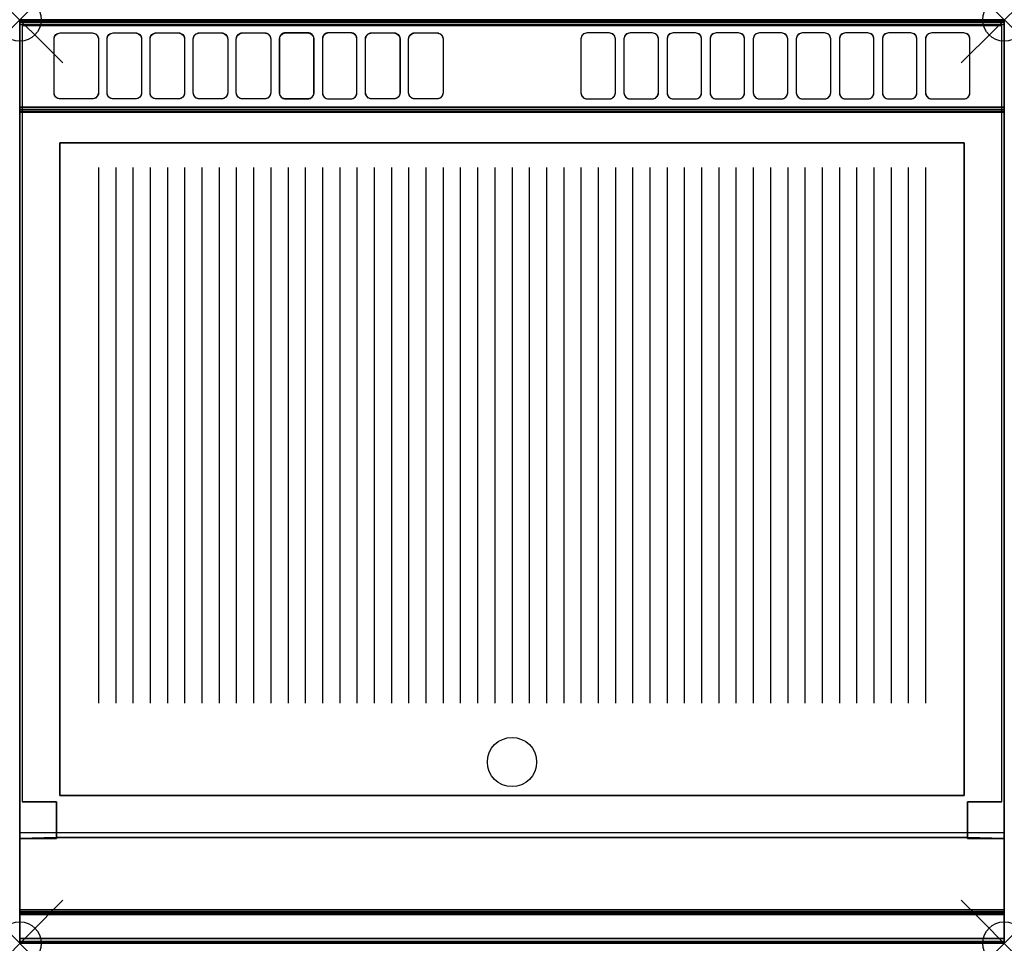
# Model space of a CAD drawing. Units: millimetres. Extents: x 0 to 800, y -750 to 0.
import ezdxf

# ---------------------------------------------------------------- set-up
doc = ezdxf.new("R2010")
doc.units = ezdxf.units.MM
doc.header["$PDMODE"] = 35
doc.header["$PDSIZE"] = 35
doc.linetypes.add('CONTINUA', pattern=[0])
for name, color, linetype in [('200-EquipBorder-2d', 9, 'CONTINUA'), ('200-EquipInternal-2d', 252, 'CONTINUA'), ('200-EquipSteel-3d', 9, 'CONTINUA')]:
    doc.layers.add(name, color=color, linetype=linetype)
doc.layers.add('200-insPoint-3D', color=3, linetype='CONTINUA', plot=False)

msp = doc.modelspace()

# ---------------------------------------------------------------- linework, layer by layer
at = {"layer": '200-EquipBorder-2d'}
msp.add_lwpolyline([(0, 0), (800, 0), (800, -750), (0, -750)], close=True, dxfattribs=at)
at = {"layer": '200-EquipInternal-2d'}
for p, q in [((0, -75), (800, -75)), ((64, -120), (64, -555)), ((78, -120), (78, -555)), ((92, -120), (92, -555)), ((106, -120), (106, -555)), ((120, -120), (120, -555)), ((134, -120), (134, -555)), ((148, -120), (148, -555)), ((162, -120), (162, -555)), ((176, -120), (176, -555)), ((190, -120), (190, -555)), ((204, -120), (204, -555)), ((218, -120), (218, -555)), ((232, -120), (232, -555)), ((246, -120), (246, -555)), ((260, -120), (260, -555)), ((274, -120), (274, -555)), ((288, -120), (288, -555)), ((302, -120), (302, -555)), ((316, -120), (316, -555)), ((330, -120), (330, -555)), ((344, -120), (344, -555)), ((358, -120), (358, -555)), ((372, -120), (372, -555)), ((386, -120), (386, -555)), ((400, -120), (400, -555)), ((414, -120), (414, -555)), ((428, -120), (428, -555)), ((442, -120), (442, -555)), ((456, -120), (456, -555)), ((470, -120), (470, -555)), ((484, -120), (484, -555)), ((498, -120), (498, -555)), ((512, -120), (512, -555)), ((526, -120), (526, -555)), ((540, -120), (540, -555)), ((554, -120), (554, -555)), ((568, -120), (568, -555)), ((582, -120), (582, -555)), ((596, -120), (596, -555)), ((610, -120), (610, -555)), ((624, -120), (624, -555)), ((638, -120), (638, -555)), ((652, -120), (652, -555)), ((666, -120), (666, -555)), ((680, -120), (680, -555)), ((694, -120), (694, -555)), ((708, -120), (708, -555)), ((722, -120), (722, -555)), ((736, -120), (736, -555))]:
    msp.add_line(p, q, dxfattribs=at)
for points in [[(30.5, -11.35), (33, -10.7), (59, -10.7), (61.5, -11.35), (63.33, -13.11), (64, -15.53), (64, -59.48), (63.33, -61.89), (61.5, -63.66), (59, -64.31), (33, -64.31), (30.5, -63.66), (28.67, -61.89), (28, -59.48), (28, -15.53), (28.67, -13.12)], [(76, -10.7), (94, -10.7), (96.5, -11.34), (98.33, -13.11), (99, -15.53), (99, -59.48), (98.33, -61.89), (96.5, -63.66), (94, -64.31), (76, -64.31), (73.5, -63.66), (71.67, -61.89), (71, -59.48), (71, -15.53), (71.67, -13.11), (73.5, -11.35)], [(108.5, -11.34), (111, -10.7), (129, -10.7), (131.5, -11.34), (133.33, -13.11), (134, -15.53), (134, -59.48), (133.33, -61.89), (131.5, -63.66), (129, -64.31), (111, -64.31), (108.5, -63.66), (106.67, -61.89), (106, -59.48), (106, -15.53), (106.67, -13.11)], [(143.5, -11.34), (146, -10.7), (164, -10.7), (166.5, -11.34), (168.33, -13.11), (169, -15.52), (169, -59.47), (168.33, -61.89), (166.5, -63.66), (164, -64.3), (146, -64.3), (143.5, -63.66), (141.67, -61.89), (141, -59.47), (141, -15.53), (141.67, -13.11)], [(178.5, -11.34), (181, -10.69), (199, -10.69), (201.5, -11.34), (203.33, -13.11), (204, -15.52), (204, -59.47), (203.33, -61.89), (201.5, -63.66), (199, -64.3), (181, -64.3), (178.5, -63.66), (176.67, -61.89), (176, -59.47), (176, -15.52), (176.67, -13.11)], [(213.5, -11.34), (216, -10.69), (234, -10.69), (236.5, -11.34), (238.33, -13.11), (239, -15.52), (239, -59.47), (238.33, -61.89), (236.5, -63.65), (234, -64.3), (216, -64.3), (213.5, -63.65), (211.67, -61.89), (211, -59.47), (211, -15.52), (211.67, -13.11)], [(246.67, -13.11), (246, -15.52), (246, -59.47), (246.67, -61.89), (248.5, -63.65), (251, -64.3), (269, -64.3), (271.5, -63.65), (273.33, -61.88), (274, -59.47), (274, -15.52), (273.33, -13.11), (271.5, -11.34), (269, -10.69), (251, -10.69), (248.5, -11.34)], [(308.33, -13.11), (309, -15.52), (309, -59.47), (308.33, -61.88), (306.5, -63.65), (304, -64.3), (286, -64.3), (283.5, -63.65), (281.67, -61.88), (281, -59.47), (281, -15.52), (281.67, -13.1), (283.5, -11.34), (286, -10.69), (304, -10.69), (306.5, -11.34)], [(343.33, -13.11), (344, -15.52), (344, -59.47), (343.33, -61.89), (341.5, -63.65), (339, -64.3), (321, -64.3), (318.5, -63.65), (316.67, -61.88), (316, -59.47), (316, -15.52), (316.67, -13.11), (318.5, -11.34), (321, -10.69), (339, -10.69), (341.5, -11.34)], [(481.5, -11.34), (479, -10.7), (461, -10.7), (458.5, -11.34), (456.67, -13.11), (456, -15.53), (456, -59.48), (456.67, -61.89), (458.5, -63.66), (461, -64.31), (479, -64.31), (481.5, -63.66), (483.33, -61.89), (484, -59.48), (484, -15.53), (483.33, -13.11)], [(514, -10.7), (496, -10.7), (493.5, -11.34), (491.67, -13.11), (491, -15.53), (491, -59.48), (491.67, -61.89), (493.5, -63.66), (496, -64.31), (514, -64.31), (516.5, -63.66), (518.33, -61.89), (519, -59.48), (519, -15.53), (518.33, -13.11), (516.5, -11.35)], [(551.5, -11.35), (549, -10.7), (531, -10.7), (528.5, -11.35), (526.67, -13.11), (526, -15.53), (526, -59.48), (526.67, -61.89), (528.5, -63.66), (531, -64.31), (549, -64.31), (551.5, -63.66), (553.33, -61.89), (554, -59.48), (554, -15.53), (553.33, -13.11)], [(584, -10.7), (566, -10.7), (563.5, -11.35), (561.67, -13.12), (561, -15.53), (561, -59.48), (561.67, -61.89), (563.5, -63.66), (566, -64.31), (584, -64.31), (586.5, -63.66), (588.33, -61.9), (589, -59.48), (589, -15.53), (588.33, -13.12), (586.5, -11.35)], [(621.5, -11.35), (619, -10.7), (601, -10.7), (598.5, -11.35), (596.67, -13.12), (596, -15.53), (596, -59.48), (596.67, -61.9), (598.5, -63.66), (601, -64.31), (619, -64.31), (621.5, -63.66), (623.33, -61.9), (624, -59.48), (624, -15.53), (623.33, -13.12)], [(654, -10.7), (636, -10.7), (633.5, -11.35), (631.67, -13.12), (631, -15.53), (631, -59.48), (631.67, -61.9), (633.5, -63.66), (636, -64.31), (654, -64.31), (656.5, -63.67), (658.33, -61.9), (659, -59.48), (659, -15.53), (658.33, -13.12), (656.5, -11.35)], [(691.5, -11.35), (689, -10.71), (671, -10.7), (668.5, -11.35), (666.67, -13.12), (666, -15.53), (666, -59.48), (666.67, -61.9), (668.5, -63.67), (671, -64.31), (689, -64.31), (691.5, -63.67), (693.33, -61.9), (694, -59.48), (694, -15.54), (693.33, -13.12)], [(724, -10.71), (706, -10.71), (703.5, -11.35), (701.67, -13.12), (701, -15.54), (701, -59.48), (701.67, -61.9), (703.5, -63.67), (706, -64.31), (724, -64.32), (726.5, -63.67), (728.33, -61.9), (729, -59.49), (729, -15.54), (728.33, -13.12), (726.5, -11.35)], [(769.5, -11.35), (767, -10.7), (741, -10.7), (738.5, -11.35), (736.67, -13.11), (736, -15.53), (736, -59.48), (736.67, -61.89), (738.5, -63.66), (741, -64.31), (767, -64.31), (769.5, -63.66), (771.33, -61.89), (772, -59.48), (772, -15.53), (771.33, -13.12)], [(32.5, -100), (767.5, -100), (767.5, -630), (32.5, -630)]]:
    msp.add_lwpolyline(points, close=True, dxfattribs=at)
msp.add_circle((400, -602.8), 20, dxfattribs=at)
at = {"layer": '200-EquipSteel-3d'}
for p, q in [((64, -120, 870), (64, -555, 870)), ((78, -120, 870), (78, -555, 870)), ((92, -120, 870), (92, -555, 870)), ((106, -120, 870), (106, -555, 870)), ((120, -120, 870), (120, -555, 870)), ((134, -120, 870), (134, -555, 870)), ((148, -120, 870), (148, -555, 870)), ((162, -120, 870), (162, -555, 870)), ((176, -120, 870), (176, -555, 870)), ((190, -120, 870), (190, -555, 870)), ((204, -120, 870), (204, -555, 870)), ((218, -120, 870), (218, -555, 870)), ((232, -120, 870), (232, -555, 870)), ((246, -120, 870), (246, -555, 870)), ((260, -120, 870), (260, -555, 870)), ((274, -120, 870), (274, -555, 870)), ((288, -120, 870), (288, -555, 870)), ((302, -120, 870), (302, -555, 870)), ((316, -120, 870), (316, -555, 870)), ((330, -120, 870), (330, -555, 870)), ((344, -120, 870), (344, -555, 870)), ((358, -120, 870), (358, -555, 870)), ((372, -120, 870), (372, -555, 870)), ((386, -120, 870), (386, -555, 870)), ((400, -120, 870), (400, -555, 870)), ((414, -120, 870), (414, -555, 870)), ((428, -120, 870), (428, -555, 870)), ((442, -120, 870), (442, -555, 870)), ((456, -120, 870), (456, -555, 870)), ((470, -120, 870), (470, -555, 870)), ((484, -120, 870), (484, -555, 870)), ((498, -120, 870), (498, -555, 870)), ((512, -120, 870), (512, -555, 870)), ((526, -120, 870), (526, -555, 870)), ((540, -120, 870), (540, -555, 870)), ((554, -120, 870), (554, -555, 870)), ((568, -120, 870), (568, -555, 870)), ((582, -120, 870), (582, -555, 870)), ((596, -120, 870), (596, -555, 870)), ((610, -120, 870), (610, -555, 870)), ((624, -120, 870), (624, -555, 870)), ((638, -120, 870), (638, -555, 870)), ((652, -120, 870), (652, -555, 870)), ((666, -120, 870), (666, -555, 870)), ((680, -120, 870), (680, -555, 870)), ((694, -120, 870), (694, -555, 870)), ((708, -120, 870), (708, -555, 870)), ((722, -120, 870), (722, -555, 870)), ((736, -120, 870), (736, -555, 870))]:
    msp.add_line(p, q, dxfattribs=at)
at = {"layer": '200-EquipSteel-3d', "extrusion": (9.87253e-06, -0.258856, 0.965916), "elevation": 923.51}
for points in [[(59, 180.92), (33, 180.92, -0.414214), (28, 185.92), (28, 231.42, -0.414214), (33, 236.42), (59, 236.42, -0.414214), (64, 231.42), (64, 185.92, -0.414214)], [(94, 180.92), (76, 180.92, -0.414214), (71, 185.92), (71, 231.42, -0.414214), (76, 236.42), (94, 236.42, -0.414214), (99, 231.42), (99, 185.92, -0.414214)], [(129, 180.92), (111, 180.92, -0.414214), (106, 185.92), (106, 231.42, -0.414214), (111, 236.42), (129, 236.42, -0.414214), (134, 231.42), (134, 185.92, -0.414214)], [(164, 180.92), (146, 180.92, -0.414214), (141, 185.92), (141, 231.42, -0.414214), (146, 236.42), (164, 236.42, -0.414214), (169, 231.42), (169, 185.92, -0.414214)], [(199, 180.92), (181, 180.92, -0.414214), (176, 185.92), (176, 231.42, -0.414214), (181, 236.42), (199, 236.42, -0.414214), (204, 231.42), (204, 185.92, -0.414214)], [(216, 180.92), (234, 180.92, 0.414214), (239, 185.92), (239, 231.42, 0.414214), (234, 236.42), (216, 236.42, 0.414214), (211, 231.42), (211, 185.92, 0.414214)], [(251, 180.92), (269, 180.92, 0.414214), (274, 185.92), (274, 231.42, 0.414214), (269, 236.42), (251, 236.42, 0.414214), (246, 231.42), (246, 185.92, 0.414214)]]:
    msp.add_lwpolyline(points, format="xyb", close=True, dxfattribs=at)
at = {"layer": '200-EquipSteel-3d', "extrusion": (-9.87253e-06, -0.258856, 0.965916)}
for points, elevation in [([(304, 180.94), (286, 180.94, -0.414214), (281, 185.94), (281, 231.44, -0.414214), (286, 236.44), (304, 236.44, -0.414214), (309, 231.44), (309, 185.94, -0.414214)], 923.51), ([(339, 180.94), (321, 180.94, -0.414214), (316, 185.94), (316, 231.44, -0.414214), (321, 236.44), (339, 236.44, -0.414214), (344, 231.44), (344, 185.94, -0.414214)], 923.51), ([(461, 180.94), (479, 180.94, 0.414214), (484, 185.94), (484, 231.44, 0.414214), (479, 236.44), (461, 236.44, 0.414214), (456, 231.44), (456, 185.94, 0.414214)], 923.51), ([(496, 180.94), (514, 180.94, 0.414214), (519, 185.94), (519, 231.44, 0.414214), (514, 236.44), (496, 236.44, 0.414214), (491, 231.44), (491, 185.94, 0.414214)], 923.51), ([(531, 180.94), (549, 180.94, 0.414214), (554, 185.94), (554, 231.44, 0.414214), (549, 236.44), (531, 236.44, 0.414214), (526, 231.44), (526, 185.94, 0.414214)], 923.51), ([(566, 180.94), (584, 180.94, 0.414214), (589, 185.94), (589, 231.44, 0.414214), (584, 236.44), (566, 236.44, 0.414214), (561, 231.44), (561, 185.94, 0.414214)], 923.51), ([(601, 180.94), (619, 180.94, 0.414214), (624, 185.94), (624, 231.44, 0.414214), (619, 236.44), (601, 236.44, 0.414214), (596, 231.44), (596, 185.94, 0.414214)], 923.51), ([(636, 180.94), (654, 180.94, 0.414214), (659, 185.94), (659, 231.44, 0.414214), (654, 236.44), (636, 236.44, 0.414214), (631, 231.44), (631, 185.94, 0.414214)], 923.51), ([(671, 180.94), (689, 180.94, 0.414214), (694, 185.94), (694, 231.44, 0.414214), (689, 236.44), (671, 236.44, 0.414214), (666, 231.44), (666, 185.94, 0.414214)], 923.51), ([(706, 180.94), (724, 180.94, 0.414214), (729, 185.94), (729, 231.44, 0.414214), (724, 236.44), (706, 236.44, 0.414214), (701, 231.44), (701, 185.94, 0.414214)], 923.51), ([(741, 180.95), (767, 180.95, 0.414214), (772, 185.95), (772, 231.45, 0.414214), (767, 236.45), (741, 236.45, 0.414214), (736, 231.45), (736, 185.95, 0.414214)], 923.5)]:
    msp.add_lwpolyline(points, format="xyb", close=True, dxfattribs=dict(at, elevation=elevation))
at = {"layer": '200-EquipSteel-3d'}
msp.add_circle((400, -602.8, 870), 20, dxfattribs=at)
for points in [[(0, -75, 918), (0, 0, 918), (800, 0.01, 918), (800, -74.98, 918)], [(0, 0, 918), (0, 0, 956.1), (800, 0.01, 956.1), (800, 0.01, 918)], [(0, 0, 956.1), (0, -75, 936), (800, -74.98, 936), (800, 0.01, 956.1)], [(800, 0, 914), (800, 0, 840), (0, 0, 840), (0, 0, 914)], [(800, -0.54, 916), (800, 0, 914), (0, 0, 914), (0, -0.54, 916)], [(800, 0, 840), (800, 0, 150), (0, 0, 150), (0, 0, 840)], [(0, -665, 840), (0, -665, 150), (0, 0, 150), (0, 0, 840)], [(800, 0.01, 956.1), (800, -74.98, 936), (800, -74.98, 918), (800, 0.01, 918)], [(800, 0, 840), (800, 0, 150), (800, -665, 150), (800, -665, 840)], [(0, -75, 918), (0, -75, 936), (0, 0, 956.1), (0, 0, 918)], [(800, -2, 917.46), (800, -0.54, 916), (0, -0.54, 916), (0, -2, 917.46)], [(800, -4, 918), (800, -2, 917.46), (0, -2, 917.46), (0, -4, 918)], [(800, -71, 918), (800, -4, 918), (0, -4, 918), (0, -71, 918)], [(800, -73, 917.46), (800, -71, 918), (0, -71, 918), (0, -73, 917.46)], [(800, -74.46, 916), (800, -73, 917.46), (0, -73, 917.46), (0, -74.46, 916)], [(800, -75, 914), (800, -74.46, 916), (0, -74.46, 916), (0, -75, 914)], [(0, -75, 936), (0, -75, 918), (800, -74.98, 918), (800, -74.98, 936)], [(800, -75, 900), (800, -75, 914), (0, -75, 914), (0, -75, 900)], [(800, -722.85, 900), (800, -722.85, 900), (800, -726.5, 897.63), (800, -75, 900)], [(32.5, -100, 870), (767.5, -100, 870), (767.5, -100, 900), (32.5, -100, 900)], [(32.5, -630, 870), (32.5, -100, 870), (32.5, -100, 900), (32.5, -630, 900)], [(767.5, -630, 870), (767.5, -100, 870), (32.5, -100, 870), (32.5, -630, 870)], [(767.5, -100, 870), (767.5, -630, 870), (767.5, -630, 900), (767.5, -100, 900)], [(767.5, -630, 870), (32.5, -630, 870), (32.5, -630, 900), (767.5, -630, 900)], [(2, -635, 190), (2, -635, 838), (30, -635, 838), (30, -635, 190)], [(30, -635, 190), (30, -635, 838), (30, -665, 840), (30, -664, 190)], [(798, -635, 838), (798, -635, 190), (770, -635, 190), (770, -635, 838)], [(770, -635, 838), (770, -635, 190), (770, -664, 190), (770, -665, 840)], [(800, -660, 840), (800, -746, 840), (0, -746, 840), (0, -660, 840)], [(30, -665, 150), (0, -665, 150), (30, -664, 150)], [(30, -664, 150), (770, -664, 150), (770, -664, 190), (30, -664, 190)], [(30, -665, 840), (30, -665, 150), (30, -664, 190)], [(30, -665, 150), (30, -664, 150), (30, -664, 190)], [(770, -664, 150), (770, -665, 150), (770, -664, 190)], [(770, -665, 150), (770, -665, 840), (770, -664, 190)], [(800, -665, 150), (770, -665, 150), (770, -664, 150)], [(30, -665, 150), (30, -665, 840), (0, -665, 840), (0, -665, 150)], [(770, -665, 840), (770, -665, 150), (800, -665, 150), (800, -665, 840)], [(800, -724.35, 899.71), (800, -722.85, 900), (0, -722.85, 900), (0, -724.35, 899.71)], [(0, -724.35, 899.71), (0, -722.85, 900), (0, -725.63, 898.88)], [(0, -725.63, 898.88), (0, -722.85, 900), (0, -726.5, 897.63)], [(800, -725.63, 898.88), (800, -724.35, 899.71), (0, -724.35, 899.71), (0, -725.63, 898.88)], [(800, -726.5, 897.63), (800, -725.63, 898.88), (0, -725.63, 898.88), (0, -726.5, 897.63)], [(800, -749.65, 845.63), (800, -726.5, 897.63), (0, -726.5, 897.63), (0, -749.65, 845.63)], [(800, -725.63, 898.88), (800, -725.63, 898.88), (800, -722.85, 900), (800, -724.35, 899.71)], [(800, -726.5, 897.63), (800, -726.5, 897.63), (800, -722.85, 900), (800, -725.63, 898.88)], [(800, -746, 840), (800, -748.46, 840.85), (0, -748.46, 840.85), (0, -746, 840)], [(0, -746, 840), (0, -748.46, 840.85), (0, -749.88, 843.03)], [(800, -748.46, 840.85), (800, -749.88, 843.03), (0, -749.88, 843.03), (0, -748.46, 840.85)], [(800, -749.88, 843.03), (800, -749.65, 845.63), (0, -749.65, 845.63), (0, -749.88, 843.03)], [(800, -749.88, 843.03), (800, -749.88, 843.03), (800, -748.46, 840.85), (800, -746, 840)]]:
    msp.add_3dface(points, dxfattribs=at)
for points, invisible_edges in [([(0, -0.54, 916), (0, 0, 914), (0, -75, 900), (0, -75, 914)], 10), ([(0, 0, 914), (0, 0, 840), (0, -75, 900)], 10), ([(0, 0, 840), (0, -746, 840), (0, -749.88, 843.03), (0, -749.65, 845.63)], 8), ([(0, 0, 840), (0, -749.65, 845.63), (0, -726.5, 897.63), (0, -75, 900)], 13), ([(0, -665, 150), (0, 0, 150), (30, -664, 150)], 2), ([(0, 0, 150), (800, 0, 150), (800, -665, 150), (770, -664, 150)], 8), ([(0, 0, 150), (770, -664, 150), (30, -664, 150)], 9), ([(800, -75, 914), (800, -75, 900), (800, 0, 914), (800, -0.54, 916)], 10), ([(800, -75, 900), (800, -75, 900), (800, 0, 840), (800, 0, 914)], 10), ([(800, -749.65, 845.63), (800, -749.88, 843.03), (800, -746, 840), (800, 0, 840)], 8), ([(800, -75, 900), (800, -726.5, 897.63), (800, -749.65, 845.63), (800, 0, 840)], 12), ([(0, -2, 917.46), (0, -0.54, 916), (0, -75, 914), (0, -74.46, 916)], 10), ([(0, -4, 918), (0, -2, 917.46), (0, -73, 917.46)], 10), ([(0, -2, 917.46), (0, -74.46, 916), (0, -73, 917.46)], 9), ([(0, -71, 918), (0, -4, 918), (0, -73, 917.46)], 2), ([(770, -635, 190), (798, -635, 190), (798, -5, 190), (2, -5, 190)], 8), ([(770, -635, 190), (2, -5, 190), (30, -635, 190)], 11), ([(2, -5, 190), (2, -635, 190), (30, -635, 190)], 8), ([(800, -74.46, 916), (800, -75, 914), (800, -0.54, 916), (800, -2, 917.46)], 10), ([(800, -73, 917.46), (800, -73, 917.46), (800, -2, 917.46), (800, -4, 918)], 10), ([(800, -73, 917.46), (800, -73, 917.46), (800, -74.46, 916), (800, -2, 917.46)], 12), ([(800, -73, 917.46), (800, -73, 917.46), (800, -4, 918), (800, -71, 918)], 2), ([(0, -75, 900), (0, -726.5, 897.63), (0, -722.85, 900)], 1), ([(32.5, -100, 900), (767.5, -100, 900), (800, -75, 900), (0, -75, 900)], 10), ([(32.5, -100, 900), (32.5, -100, 900), (0, -75, 900), (32.5, -630, 900)], 6), ([(0, -75, 900), (0, -75, 900), (0, -722.85, 900), (32.5, -630, 900)], 12), ([(767.5, -630, 900), (800, -722.85, 900), (800, -75, 900)], 9), ([(767.5, -630, 900), (800, -75, 900), (767.5, -100, 900)], 3), ([(767.5, -630, 900), (32.5, -630, 900), (0, -722.85, 900), (800, -722.85, 900)], 10), ([(30, -664, 190), (770, -664, 190), (770, -635, 190), (30, -635, 190)], 4)]:
    msp.add_3dface(points, dxfattribs=dict(at, invisible_edges=invisible_edges))
at = {"layer": '200-insPoint-3D'}
for p in [(0, 0), (800, 0), (0, -750), (800, -750)]:
    msp.add_point(p, dxfattribs=at)

doc.saveas('drawing.dxf')
